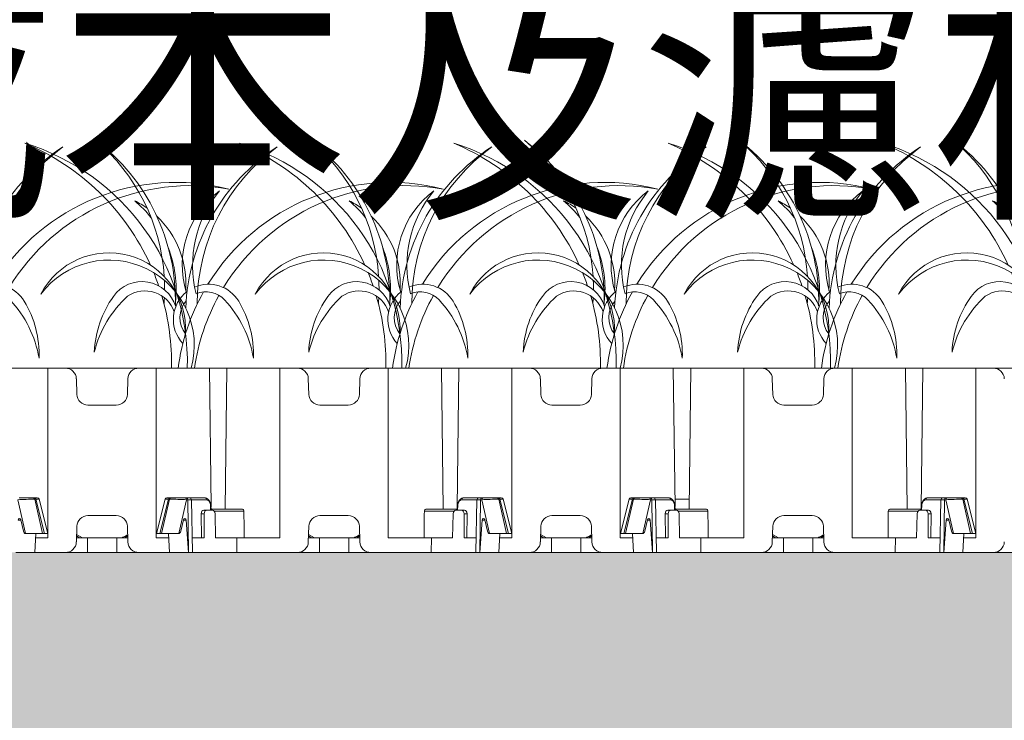
# Model space of a CAD drawing. Units: millimetres. Extents: x 998 to 2408, y 2742 to 3022.
# Drawn here: x 1872 to 1890, y 2983 to 2997 of the extents above; entities that cross this region are included whole.
import ezdxf

# ---------------------------------------------------------------- set-up
doc = ezdxf.new("R2010")
doc.units = ezdxf.units.MM
doc.styles.get("Standard").update_dxf_attribs({"font": 'txt.shx', "height": 3, "bigfont": 'chineset.shx'})

# ---------------------------------------------------------------- blocks, each defined once
blk = doc.blocks.new('f5g4d6f545645f6dg456fg4')
at = {"color": 4, "linetype": 'Continuous', "lineweight": 18}
for p, q in [((-1184.95, 852.51), (-1180.25, 852.51)), ((-1180.25, 852.51), (-1180.25, 806.51)), ((-1180.25, 852.51), (-1165.86, 852.51)), ((-1165.86, 852.51), (-1165.4, 814.48)), ((-1161.1, 852.51), (-1161.56, 814.23)), ((-1161.29, 852.51), (-1146.8, 852.51)), ((-1146.8, 852.51), (-1142, 852.51)), ((-1146.71, 852.51), (-1146.71, 806.51)), ((-1122.01, 852.51), (-1117.4, 852.51)), ((-1117.4, 852.51), (-1102.91, 852.51)), ((-1117.31, 852.51), (-1117.31, 806.51)), ((-1102.92, 852.51), (-1102.45, 814.23)), ((-1098.15, 852.51), (-1098.61, 815.03)), ((-1098.15, 852.51), (-1083.76, 852.51)), ((-1083.76, 852.51), (-1083.76, 806.51)), ((-1083.76, 852.51), (-1079.06, 852.51)), ((-1059.07, 852.51), (-1054.36, 852.51)), ((-1054.36, 852.51), (-1054.36, 806.51)), ((-1054.36, 852.51), (-1039.97, 852.51)), ((-1039.97, 852.51), (-1039.51, 814.62)), ((-1035.21, 852.51), (-1035.68, 814.23)), ((-1035.21, 852.51), (-1020.82, 852.51)), ((-1020.82, 852.51), (-1020.82, 806.51)), ((-1020.82, 852.51), (-1016.12, 852.51)), ((-996.12, 852.51), (-991.42, 852.51)), ((-991.42, 852.51), (-991.42, 806.51)), ((-991.42, 852.51), (-977.03, 852.51)), ((-977.03, 852.51), (-976.56, 814.23)), ((-972.27, 852.51), (-972.73, 814.89)), ((-972.27, 852.51), (-957.88, 852.51)), ((-957.88, 852.51), (-957.88, 806.51)), ((-957.88, 852.51), (-953.17, 852.51)), ((-933.18, 852.51), (-928.48, 852.51)), ((-928.48, 852.51), (-928.48, 806.51)), ((-928.48, 852.51), (-914.09, 852.51)), ((-1138.86, 845.41), (-1139, 849.62)), ((-1125.01, 849.62), (-1125.16, 845.41)), ((-1075.91, 845.41), (-1076.06, 849.62)), ((-1062.07, 849.62), (-1062.21, 845.41)), ((-1012.97, 845.41), (-1013.12, 849.62)), ((-999.12, 849.62), (-999.27, 845.41)), ((-950.03, 845.41), (-950.18, 849.62)), ((-936.18, 849.62), (-936.33, 845.41)), ((-1135.86, 842.51), (-1128.15, 842.51)), ((-1072.92, 842.51), (-1065.21, 842.51)), ((-1009.97, 842.51), (-1002.27, 842.51)), ((-947.03, 842.51), (-939.33, 842.51)), ((-1177.86, 816.94), (-1180.23, 807.63)), ((-1176.94, 816.98), (-1179.33, 807.63)), ((-1178.82, 807.63), (-1176.66, 816.98)), ((-1176.61, 817.31), (-1177.37, 817.31)), ((-1176.94, 816.98), (-1176.66, 816.98)), ((-1176.33, 817.31), (-1176.61, 817.31)), ((-1172.43, 817.31), (-1176.33, 817.31)), ((-1172.07, 816.82), (-1174.19, 807.64)), ((-1172.06, 817.31), (-1172.43, 817.31)), ((-1172.07, 816.82), (-1171.7, 816.82)), ((-1171.22, 817.31), (-1172.06, 817.31)), ((-1171.53, 802.51), (-1171.7, 816.82)), ((-1171.7, 816.82), (-1170.72, 816.82)), ((-1167.02, 817.31), (-1171.22, 817.31)), ((-1170.72, 816.83), (-1166.66, 816.83)), ((-1170.47, 802.51), (-1170.72, 816.82)), ((-1165.58, 815.38), (-1165.52, 814.01)), ((-1165.38, 814.09), (-1165.43, 815.39)), ((-1102.48, 817.01), (-1100.54, 817.01)), ((-1100.54, 817.01), (-1098.59, 817.01)), ((-1098.6, 815.39), (-1098.65, 814.09)), ((-1098.45, 815.38), (-1098.51, 814.01)), ((-1093.31, 816.83), (-1097.37, 816.83)), ((-1097.01, 817.31), (-1092.81, 817.31)), ((-1093.31, 816.82), (-1093.56, 802.51)), ((-1092.33, 816.82), (-1093.31, 816.82)), ((-1092.81, 817.31), (-1091.97, 817.31)), ((-1092.5, 802.51), (-1092.33, 816.82)), ((-1091.96, 816.82), (-1092.33, 816.82)), ((-1091.97, 817.31), (-1091.6, 817.31)), ((-1091.96, 816.82), (-1089.84, 807.64)), ((-1091.6, 817.31), (-1087.7, 817.31)), ((-1087.7, 817.31), (-1087.42, 817.31)), ((-1087.42, 817.31), (-1086.66, 817.31)), ((-1085.21, 807.63), (-1087.37, 816.98)), ((-1087.09, 816.98), (-1087.37, 816.98)), ((-1087.09, 816.98), (-1084.7, 807.63)), ((-1083.8, 807.63), (-1086.17, 816.94)), ((-1051.97, 816.94), (-1054.34, 807.63)), ((-1051.05, 816.98), (-1053.44, 807.63)), ((-1052.93, 807.63), (-1050.77, 816.98)), ((-1050.72, 817.31), (-1051.48, 817.31)), ((-1051.05, 816.98), (-1050.77, 816.98)), ((-1050.44, 817.31), (-1050.72, 817.31)), ((-1046.54, 817.31), (-1050.44, 817.31)), ((-1046.18, 816.82), (-1048.3, 807.64)), ((-1046.17, 817.31), (-1046.54, 817.31)), ((-1046.18, 816.82), (-1045.81, 816.82)), ((-1045.33, 817.31), (-1046.17, 817.31)), ((-1045.64, 802.51), (-1045.81, 816.82)), ((-1045.81, 816.82), (-1044.83, 816.82)), ((-1041.13, 817.31), (-1045.33, 817.31)), ((-1044.83, 816.83), (-1040.77, 816.83)), ((-1044.58, 802.51), (-1044.83, 816.82)), ((-1039.69, 815.38), (-1039.63, 814.01)), ((-1039.49, 814.09), (-1039.54, 815.39)), ((-972.71, 815.39), (-972.76, 814.09)), ((-972.56, 815.38), (-972.62, 814.01)), ((-967.42, 816.83), (-971.48, 816.83)), ((-971.12, 817.31), (-966.92, 817.31)), ((-967.42, 816.82), (-967.67, 802.51)), ((-966.44, 816.82), (-967.42, 816.82)), ((-966.92, 817.31), (-966.08, 817.31)), ((-966.61, 802.51), (-966.44, 816.82)), ((-966.07, 816.82), (-966.44, 816.82)), ((-966.08, 817.31), (-965.71, 817.31)), ((-966.07, 816.82), (-963.95, 807.64)), ((-965.71, 817.31), (-961.81, 817.31)), ((-961.81, 817.31), (-961.53, 817.31)), ((-961.53, 817.31), (-960.77, 817.31)), ((-959.32, 807.63), (-961.48, 816.98)), ((-961.2, 816.98), (-961.48, 816.98)), ((-961.2, 816.98), (-958.81, 807.63)), ((-957.91, 807.63), (-960.28, 816.94)), ((-926.08, 816.94), (-928.45, 807.63)), ((-925.16, 816.98), (-927.55, 807.63)), ((-927.04, 807.63), (-924.88, 816.98)), ((-924.83, 817.31), (-925.59, 817.31)), ((-925.16, 816.98), (-924.88, 816.98)), ((-924.55, 817.31), (-924.83, 817.31)), ((-920.65, 817.31), (-924.55, 817.31)), ((-920.29, 816.82), (-922.41, 807.64)), ((-1168.07, 813.03), (-1168.03, 806.51)), ((-1168.07, 813.03), (-1167.27, 813.03)), ((-1166.58, 814.01), (-1167.39, 814.01)), ((-1167.27, 806.51), (-1167.27, 813.03)), ((-1166.58, 814.01), (-1165.04, 814.01)), ((-1156.85, 814.23), (-1165.38, 814.23)), ((-1164.56, 813.75), (-1156.49, 813.75)), ((-1164.32, 813.03), (-1164.16, 806.51)), ((-1135.86, 812.51), (-1128.15, 812.51)), ((-1099.47, 813.75), (-1107.54, 813.75)), ((-1107.17, 814.23), (-1098.65, 814.23)), ((-1099.71, 813.03), (-1099.87, 806.51)), ((-1097.46, 814.01), (-1098.99, 814.01)), ((-1097.46, 814.01), (-1096.64, 814.01)), ((-1096.76, 806.51), (-1096.76, 813.03)), ((-1095.96, 813.03), (-1096.76, 813.03)), ((-1095.96, 813.03), (-1096, 806.51)), ((-1072.92, 812.51), (-1065.21, 812.51)), ((-1042.18, 813.03), (-1042.14, 806.51)), ((-1042.18, 813.03), (-1041.38, 813.03)), ((-1040.69, 814.01), (-1041.5, 814.01)), ((-1041.38, 806.51), (-1041.38, 813.03)), ((-1040.69, 814.01), (-1039.15, 814.01)), ((-1030.96, 814.23), (-1039.49, 814.23)), ((-1038.67, 813.75), (-1030.6, 813.75)), ((-1038.43, 813.03), (-1038.27, 806.51)), ((-1009.97, 812.51), (-1002.27, 812.51)), ((-973.58, 813.75), (-981.65, 813.75)), ((-981.28, 814.23), (-972.76, 814.23)), ((-973.82, 813.03), (-973.98, 806.51)), ((-971.57, 814.01), (-973.1, 814.01)), ((-971.57, 814.01), (-970.75, 814.01)), ((-970.87, 806.51), (-970.87, 813.03)), ((-970.07, 813.03), (-970.87, 813.03)), ((-970.07, 813.03), (-970.11, 806.51)), ((-947.03, 812.51), (-939.33, 812.51)), ((-1173.64, 808.29), (-1172.86, 811.41)), ((-1172.89, 811.28), (-1172.18, 811.28)), ((-1172.18, 811.28), (-1171.53, 802.51)), ((-1139, 805.41), (-1138.86, 809.62)), ((-1125.16, 809.62), (-1125.01, 805.41)), ((-1091.85, 811.28), (-1092.5, 802.51)), ((-1091.14, 811.28), (-1091.85, 811.28)), ((-1090.39, 808.29), (-1091.17, 811.41)), ((-1076.06, 805.41), (-1075.91, 809.62)), ((-1062.21, 809.62), (-1062.07, 805.41)), ((-1047.75, 808.29), (-1046.97, 811.41)), ((-1047, 811.28), (-1046.29, 811.28)), ((-1046.29, 811.28), (-1045.64, 802.51)), ((-1013.12, 805.41), (-1012.97, 809.62)), ((-999.27, 809.62), (-999.12, 805.41)), ((-965.96, 811.28), (-966.61, 802.51)), ((-965.25, 811.28), (-965.96, 811.28)), ((-964.5, 808.29), (-965.28, 811.41)), ((-950.18, 805.41), (-950.03, 809.62)), ((-936.33, 809.62), (-936.18, 805.41)), ((-921.86, 808.29), (-921.08, 811.41)), ((-921.11, 811.28), (-920.4, 811.28)), ((-1179.33, 807.63), (-1180.23, 807.63)), ((-1178.82, 807.63), (-1179.33, 807.63)), ((-1174.29, 807.63), (-1178.82, 807.63)), ((-1176.93, 807.63), (-1176.68, 802.51)), ((-1138.12, 806.51), (-1138.95, 807.02)), ((-1126.69, 806.51), (-1125.08, 807.42)), ((-1125.06, 807.02), (-1125.9, 806.51)), ((-1089.74, 807.63), (-1085.21, 807.63)), ((-1087.1, 807.63), (-1087.35, 802.51)), ((-1085.21, 807.63), (-1084.7, 807.63)), ((-1084.7, 807.63), (-1083.8, 807.63)), ((-1075.17, 806.51), (-1076.01, 807.02)), ((-1063.74, 806.51), (-1062.14, 807.42)), ((-1062.12, 807.02), (-1062.95, 806.51)), ((-1053.44, 807.63), (-1054.34, 807.63)), ((-1052.93, 807.63), (-1053.44, 807.63)), ((-1048.4, 807.63), (-1052.93, 807.63)), ((-1051.04, 807.63), (-1050.79, 802.51)), ((-1012.23, 806.51), (-1013.06, 807.02)), ((-1000.8, 806.51), (-999.19, 807.42)), ((-999.18, 807.02), (-1000.01, 806.51)), ((-963.85, 807.63), (-959.32, 807.63)), ((-961.21, 807.63), (-961.46, 802.51)), ((-959.32, 807.63), (-958.81, 807.63)), ((-958.81, 807.63), (-957.91, 807.63)), ((-949.29, 806.51), (-950.12, 807.02)), ((-937.86, 806.51), (-936.25, 807.42)), ((-936.24, 807.02), (-937.07, 806.51)), ((-927.55, 807.63), (-928.45, 807.63)), ((-927.04, 807.63), (-927.55, 807.63)), ((-922.51, 807.63), (-927.04, 807.63)), ((-925.15, 807.63), (-924.9, 802.51)), ((-1180.25, 806.51), (-1176.88, 806.51)), ((-1170.54, 806.51), (-1167.27, 806.51)), ((-1164.16, 806.51), (-1158.43, 806.51)), ((-1158.43, 806.51), (-1158.38, 802.51)), ((-1158.43, 806.51), (-1146.71, 806.51)), ((-1138.97, 806.51), (-1136.01, 806.51)), ((-1136.01, 806.51), (-1128, 806.51)), ((-1128, 806.51), (-1125.05, 806.51)), ((-1117.31, 806.51), (-1105.6, 806.51)), ((-1105.65, 802.51), (-1105.6, 806.51)), ((-1099.87, 806.51), (-1105.6, 806.51)), ((-1093.49, 806.51), (-1096.76, 806.51)), ((-1087.15, 806.51), (-1083.76, 806.51)), ((-1076.02, 806.51), (-1073.07, 806.51)), ((-1073.07, 806.51), (-1065.06, 806.51)), ((-1065.06, 806.51), (-1062.1, 806.51)), ((-1054.36, 806.51), (-1050.99, 806.51)), ((-1044.65, 806.51), (-1041.38, 806.51)), ((-1038.27, 806.51), (-1032.54, 806.51)), ((-1032.54, 806.51), (-1032.49, 802.51)), ((-1032.54, 806.51), (-1020.82, 806.51)), ((-1013.08, 806.51), (-1010.12, 806.51)), ((-1010.12, 806.51), (-1002.12, 806.51)), ((-1002.12, 806.51), (-999.16, 806.51)), ((-991.42, 806.51), (-979.71, 806.51)), ((-979.76, 802.51), (-979.71, 806.51)), ((-973.98, 806.51), (-979.71, 806.51)), ((-967.6, 806.51), (-970.87, 806.51)), ((-961.26, 806.51), (-957.88, 806.51)), ((-950.14, 806.51), (-947.18, 806.51)), ((-947.18, 806.51), (-939.18, 806.51)), ((-939.18, 806.51), (-936.22, 806.51)), ((-928.48, 806.51), (-925.1, 806.51)), ((-1184.95, 802.51), (-1190.97, 802.51)), ((-1184.95, 802.51), (-1176.68, 802.51)), ((-1176.68, 802.51), (-1171.53, 802.51)), ((-1171.53, 802.51), (-1170.47, 802.51)), ((-1158.38, 802.51), (-1170.47, 802.51)), ((-1158.38, 802.51), (-1142, 802.51)), ((-1135.98, 802.51), (-1142, 802.51)), ((-1128.03, 802.51), (-1135.98, 802.51)), ((-1122.01, 802.51), (-1128.03, 802.51)), ((-1122.01, 802.51), (-1105.65, 802.51)), ((-1105.65, 802.51), (-1093.56, 802.51)), ((-1092.5, 802.51), (-1093.56, 802.51)), ((-1087.35, 802.51), (-1092.5, 802.51)), ((-1087.35, 802.51), (-1079.06, 802.51)), ((-1073.04, 802.51), (-1079.06, 802.51)), ((-1065.09, 802.51), (-1073.04, 802.51)), ((-1059.07, 802.51), (-1065.09, 802.51)), ((-1059.07, 802.51), (-1050.79, 802.51)), ((-1050.79, 802.51), (-1045.64, 802.51)), ((-1045.64, 802.51), (-1044.58, 802.51)), ((-1032.49, 802.51), (-1044.58, 802.51)), ((-1032.49, 802.51), (-1016.12, 802.51)), ((-1010.1, 802.51), (-1016.12, 802.51)), ((-1002.14, 802.51), (-1010.1, 802.51)), ((-996.12, 802.51), (-1002.14, 802.51)), ((-996.12, 802.51), (-979.76, 802.51)), ((-979.76, 802.51), (-967.67, 802.51)), ((-966.61, 802.51), (-967.67, 802.51)), ((-961.46, 802.51), (-966.61, 802.51)), ((-961.46, 802.51), (-953.17, 802.51)), ((-947.15, 802.51), (-953.17, 802.51)), ((-939.2, 802.51), (-947.15, 802.51)), ((-933.18, 802.51), (-939.2, 802.51)), ((-933.18, 802.51), (-924.9, 802.51)), ((-924.9, 802.51), (-919.75, 802.51))]:
    blk.add_line(p, q, dxfattribs=at)
for centre, radius, start, end in [((-1184.95, 849.51), 3, 90, 178), ((-1142, 849.51), 3, 2, 90), ((-1122.01, 849.51), 3, 90, 178), ((-1079.06, 849.51), 3, 2, 90), ((-1059.07, 849.51), 3, 90, 178), ((-1016.12, 849.51), 3, 2, 90), ((-996.12, 849.51), 3, 90, 178), ((-953.17, 849.51), 3, 2, 90), ((-933.18, 849.51), 3, 90, 178), ((-1135.86, 845.51), 3, 182, 270), ((-1128.15, 845.51), 3, 270, 358), ((-1072.92, 845.51), 3, 182, 270), ((-1065.21, 845.51), 3, 270, 358), ((-1009.97, 845.51), 3, 182, 270), ((-1002.27, 845.51), 3, 270, 358), ((-947.03, 845.51), 3, 182, 270), ((-939.33, 845.51), 3, 270, 358), ((-1177.37, 816.81), 0.5, 90, 163.1934), ((-1176.56, 816.93), 0.388, 97.6478, 173.0032), ((-1176.28, 816.93), 0.388, 97.6478, 173.0032), ((-1172.51, 816.88), 0.444, 352.7487, 78.8688), ((-1172.14, 816.88), 0.444, 352.7485, 78.8701), ((-1171.22, 816.81), 0.5, 1, 90), ((-1167.1, 816.88), 0.442, 353.1249, 78.9679), ((-1165.71, 818.77), 3.4, 272.1188, 274.5724), ((-1098.32, 818.77), 3.4, 265.4274, 267.8814), ((-1096.93, 816.88), 0.442, 101.0323, 186.8745), ((-1092.81, 816.81), 0.5, 90, 179), ((-1091.89, 816.88), 0.444, 101.13, 187.2521), ((-1091.52, 816.88), 0.444, 101.13, 187.2521), ((-1087.75, 816.93), 0.388, 6.9959, 82.3529), ((-1087.47, 816.93), 0.388, 6.9959, 82.3529), ((-1086.66, 816.81), 0.5, 16.024, 90), ((-1051.48, 816.81), 0.5, 90, 163.1934), ((-1050.67, 816.93), 0.388, 97.6465, 173.0045), ((-1050.39, 816.93), 0.388, 97.6476, 173.0034), ((-1046.62, 816.88), 0.444, 352.7479, 78.8696), ((-1046.25, 816.88), 0.444, 352.748, 78.87), ((-1045.33, 816.81), 0.5, 1, 90), ((-1041.21, 816.88), 0.442, 353.1257, 78.9677), ((-1039.82, 818.77), 3.4, 272.1185, 274.5727), ((-972.43, 818.78), 3.4, 265.4288, 267.88), ((-971.04, 816.88), 0.442, 101.0305, 186.8767), ((-966.92, 816.81), 0.5, 90, 179), ((-966, 816.88), 0.444, 101.1294, 187.252), ((-965.63, 816.88), 0.444, 101.1317, 187.2497), ((-961.86, 816.93), 0.388, 6.9964, 82.3512), ((-961.58, 816.93), 0.388, 6.9964, 82.3512), ((-960.77, 816.81), 0.5, 16.024, 90), ((-925.59, 816.81), 0.5, 90, 163.1934), ((-924.78, 816.93), 0.388, 97.6469, 173.0029), ((-924.5, 816.93), 0.388, 97.6469, 173.0029), ((-1135.86, 809.51), 3, 90, 178), ((-1128.15, 809.51), 3, 2, 90), ((-1072.92, 809.51), 3, 90, 178), ((-1065.21, 809.51), 3, 2, 90), ((-1009.97, 809.51), 3, 90, 178), ((-1002.27, 809.51), 3, 2, 90), ((-947.03, 809.51), 3, 90, 178), ((-939.33, 809.51), 3, 2, 90), ((-1184.95, 805.51), 3, 182, 270), ((-1142, 805.51), 3, 270, 358), ((-1122.01, 805.51), 3, 182, 270), ((-1079.06, 805.51), 3, 270, 358), ((-1059.07, 805.51), 3, 182, 270), ((-1016.12, 805.51), 3, 270, 358), ((-996.12, 805.51), 3, 182, 270), ((-953.17, 805.51), 3, 270, 358), ((-933.18, 805.51), 3, 182, 270)]:
    blk.add_arc(centre, radius, start, end, dxfattribs=at)
for centre, major_axis, ratio, start_param, end_param in [((-1174.58, 816.81), (3.27, -0.12), 0.032723, 2.377114, 3.134539), ((-1174.33, 816.81), (3.26, -0.11), 0.036497, 0.806553, 2.371667), ((-1166.99, 815.31), (-0.06, 2), 0.70496, 5.175256, 6.263667), ((-1166.64, 815.33), (-0.06, 1.5), 0.704749, 4.721289, 6.257179), ((-1097.39, 815.33), (0.06, 1.5), 0.704749, 0.026006, 1.561896), ((-1097.04, 815.31), (0.06, 2), 0.70496, 0.019518, 1.101843), ((-1089.7, 816.81), (3.26, 0.11), 0.036497, 0.769926, 2.33504), ((-1089.45, 816.81), (3.27, 0.12), 0.032723, 0.007054, 0.764479), ((-1048.69, 816.81), (3.27, -0.12), 0.032723, 2.377114, 3.134539), ((-1048.44, 816.81), (3.26, -0.11), 0.036497, 0.806553, 2.371667), ((-1041.1, 815.31), (-0.06, 2), 0.70496, 5.175256, 6.263667), ((-1040.75, 815.33), (-0.06, 1.5), 0.704749, 4.721289, 6.257179), ((-971.5, 815.33), (0.06, 1.5), 0.704749, 0.026006, 1.561896), ((-971.15, 815.31), (0.06, 2), 0.70496, 0.019518, 1.101843), ((-963.81, 816.81), (3.26, 0.11), 0.036497, 0.769926, 2.33504), ((-963.56, 816.81), (3.27, 0.12), 0.032723, 0.007054, 0.764479), ((-922.8, 816.81), (3.27, -0.12), 0.032723, 2.377114, 3.134539), ((-922.55, 816.81), (3.26, -0.11), 0.036497, 0.806553, 2.371667), ((-1167.37, 813.01), (-0.037, 1), 0.704749, 6.257179, 7.810522), ((-1166.56, 813.01), (-0.025, 1), 0.705017, 6.265835, 7.819178), ((-1165.03, 813.01), (-0.025, 1), 0.705017, 4.712492, 6.265835), ((-1140.61, 522.1), (-13.07, 703.66), 0.016328, 1.143139, 1.154404), ((-1123.4, 522.7), (13.06, 703.38), 0.016328, 5.128033, 5.139298), ((-1099, 813.01), (0.025, 1), 0.705017, 0.017351, 1.570694), ((-1097.47, 813.01), (0.025, 1), 0.705017, 4.747193, 6.300536), ((-1096.66, 813.01), (0.037, 1), 0.704749, 4.755849, 6.309192), ((-1041.48, 813.01), (-0.037, 1), 0.704749, 6.257179, 7.810522), ((-1040.67, 813.01), (-0.025, 1), 0.705017, 6.265835, 7.819178), ((-1039.14, 813.01), (-0.025, 1), 0.705017, 4.712492, 6.265835), ((-1014.73, 522.25), (-13.07, 703.59), 0.016328, 1.143326, 1.154591), ((-997.51, 522.55), (13.06, 703.45), 0.016328, 5.128219, 5.139485), ((-973.11, 813.01), (0.025, 1), 0.705017, 0.017351, 1.570694), ((-971.58, 813.01), (0.025, 1), 0.705017, 4.747193, 6.300536), ((-970.77, 813.01), (0.037, 1), 0.704749, 4.755849, 6.309192), ((-1172.53, 811.24), (-0.012, 0.5), 0.705017, 4.782305, 7.483268), ((-1091.5, 811.24), (0.012, 0.5), 0.705017, 5.083103, 7.784066), ((-1046.64, 811.24), (-0.012, 0.5), 0.705017, 4.782305, 7.483268), ((-965.61, 811.24), (0.012, 0.5), 0.705017, 5.083103, 7.784066), ((-920.75, 811.24), (-0.012, 0.5), 0.705017, 4.782305, 7.483268), ((-1174.3, 808.63), (-0.025, 1), 0.705017, 3.27113, 4.341678), ((-1089.73, 808.63), (0.025, 1), 0.705017, 1.941508, 3.012055), ((-1048.41, 808.63), (-0.025, 1), 0.705017, 3.27113, 4.341678), ((-963.84, 808.63), (0.025, 1), 0.705017, 1.941508, 3.012055), ((-922.52, 808.63), (-0.025, 1), 0.705017, 3.27113, 4.341678)]:
    blk.add_ellipse(centre, major_axis=major_axis, ratio=ratio, start_param=start_param, end_param=end_param, dxfattribs=at)
for points, knots in [([(-1165.43, 815.39), (-1165.44, 815.53), (-1165.46, 815.82), (-1165.58, 816.07), (-1165.63, 816.2)], [0, 0, 0, 0, 0.507915, 1, 1, 1, 1]), ([(-1098.39, 816.21), (-1098.45, 816.09), (-1098.56, 815.83), (-1098.58, 815.54), (-1098.6, 815.39)], [0, 0, 0, 0, 0.477108, 1, 1, 1, 1]), ([(-1039.54, 815.39), (-1039.55, 815.53), (-1039.57, 815.82), (-1039.69, 816.07), (-1039.74, 816.2)], [0, 0, 0, 0, 0.507915, 1, 1, 1, 1]), ([(-972.5, 816.21), (-972.56, 816.09), (-972.67, 815.83), (-972.69, 815.54), (-972.71, 815.39)], [0, 0, 0, 0, 0.477108, 1, 1, 1, 1]), ([(-1156.85, 814.23), (-1156.76, 814.23), (-1156.66, 814.18), (-1156.53, 814), (-1156.49, 813.88), (-1156.49, 813.75)], [0, 0, 0, 0, 0.5, 0.5, 1, 1, 1, 1]), ([(-1107.54, 813.75), (-1107.54, 813.88), (-1107.49, 814), (-1107.36, 814.18), (-1107.26, 814.23), (-1107.17, 814.23)], [0, 0, 0, 0, 0.5, 0.5, 1, 1, 1, 1]), ([(-1030.96, 814.23), (-1030.87, 814.23), (-1030.78, 814.18), (-1030.64, 814), (-1030.6, 813.88), (-1030.6, 813.75)], [0, 0, 0, 0, 0.5, 0.5, 1, 1, 1, 1]), ([(-981.65, 813.75), (-981.65, 813.88), (-981.61, 814), (-981.47, 814.18), (-981.38, 814.23), (-981.28, 814.23)], [0, 0, 0, 0, 0.5, 0.5, 1, 1, 1, 1]), ([(-1138.94, 807.34), (-1138.6, 807.14), (-1138.07, 806.82), (-1137.52, 806.59), (-1137.33, 806.51)], [0, 0, 0, 0, 0.643043, 1, 1, 1, 1]), ([(-1075.99, 807.34), (-1075.66, 807.14), (-1075.13, 806.82), (-1074.58, 806.59), (-1074.38, 806.51)], [0, 0, 0, 0, 0.643045, 1, 1, 1, 1]), ([(-1013.05, 807.34), (-1012.71, 807.14), (-1012.19, 806.82), (-1011.64, 806.59), (-1011.44, 806.51)], [0, 0, 0, 0, 0.643042, 1, 1, 1, 1]), ([(-950.11, 807.34), (-949.77, 807.14), (-949.24, 806.82), (-948.69, 806.59), (-948.5, 806.51)], [0, 0, 0, 0, 0.643048, 1, 1, 1, 1])]:
    blk.add_open_spline(points, degree=3, knots=knots, dxfattribs=at)
for points in [[(-1174.29, 807.63), (-1174.26, 807.63), (-1174.22, 807.64), (-1174.19, 807.64)], [(-1089.74, 807.63), (-1089.77, 807.63), (-1089.81, 807.64), (-1089.84, 807.64)], [(-1048.4, 807.63), (-1048.37, 807.63), (-1048.33, 807.64), (-1048.3, 807.64)], [(-963.85, 807.63), (-963.88, 807.63), (-963.92, 807.64), (-963.95, 807.64)], [(-922.51, 807.63), (-922.48, 807.63), (-922.44, 807.64), (-922.41, 807.64)], [(-1135.98, 802.51), (-1135.99, 803.85), (-1136, 805.18), (-1136.01, 806.51)], [(-1128, 806.51), (-1128.01, 805.18), (-1128.02, 803.85), (-1128.03, 802.51)], [(-1073.04, 802.51), (-1073.05, 803.85), (-1073.06, 805.18), (-1073.07, 806.51)], [(-1065.06, 806.51), (-1065.07, 805.18), (-1065.08, 803.85), (-1065.09, 802.51)], [(-1010.1, 802.51), (-1010.11, 803.85), (-1010.11, 805.18), (-1010.12, 806.51)], [(-1002.12, 806.51), (-1002.13, 805.18), (-1002.14, 803.85), (-1002.14, 802.51)], [(-947.15, 802.51), (-947.16, 803.85), (-947.17, 805.18), (-947.18, 806.51)], [(-939.18, 806.51), (-939.18, 805.18), (-939.19, 803.85), (-939.2, 802.51)]]:
    blk.add_open_spline(points, degree=3, dxfattribs=at)
blk = doc.blocks.new('sd56f4s654f6')
at = {"color": 3, "lineweight": 9}
for points in [[(-1060.669, 1291.811, 0.622337), (-1064.953, 1292.517, 0.145742), (-1066.269, 1288.692)], [(-1059.369, 1293.154, -0.374636), (-1056.342, 1292.18, -0.145742), (-1055.329, 1288.264)], [(-1066.269, 1288.692, -0.147908), (-1063.983, 1292.528, -0.492592), (-1060.779, 1291.448, -0.492592)], [(-1060.181, 1289.277, -0.442319), (-1059.894, 1292.846, -0.442319)], [(-1055.329, 1288.264, 0.147908), (-1057.309, 1292.267, 0.309011), (-1059.268, 1292.702, 0.309011)], [(-1059.956, 1292.21, 0.360763), (-1059.995, 1289.939)]]:
    blk.add_lwpolyline(points, format="xyb", dxfattribs=at)
for centre, radius, start, end in [((-1075.633, 1287.957), 15.763, 358.64405, 73.05528), ((-1077.307, 1287.939), 16.345, 24.32013, 67.45112), ((-1074.526, 1292.214), 13.833, 358.55782, 52.8758), ((-1074.758, 1293.055), 13.321, 3.60235, 49.89234), ((-1046.161, 1291.181), 13.833, 122.95493, 177.7861), ((-1045.868, 1292.003), 13.321, 125.93839, 179.99221), ((-1045.927, 1285.637), 14.711, 75.62494, 148.37607), ((-1044.904, 1285.498), 14.627, 79.64747, 148.58796), ((-1053.857, 1294.661), 6.366, 126.77278, 196.95794), ((-1051.565, 1294.666), 7.95, 140.14556, 194.38314), ((-1066.337, 1293.394), 6.366, 54.40637, 63.44869), ((-1068.594, 1292.991), 7.95, 38.3365, 50.07591), ((-1066.337, 1293.394), 6.366, 355.82403, 46.71953), ((-1068.594, 1292.991), 7.95, 353.68289, 21.25777), ((-1065.265, 1290.231), 5.277, 356.83017, 152.45835), ((-1065.256, 1289.151), 5.863, 344.49896, 143.09375), ((-1077.307, 1287.939), 16.345, 18.93973, 22.31223), ((-1074.758, 1293.055), 13.321, 359.6336, 2.3839), ((-1077.307, 1287.939), 16.345, 358.75295, 16.33295), ((-1045.927, 1285.637), 14.711, 150.75987, 172.39467), ((-1044.904, 1285.498), 14.627, 151.03463, 171.80293), ((-1074.758, 1293.055), 13.321, 355.52381, 357.23584)]:
    blk.add_arc(centre, radius, start, end, dxfattribs=at)
blk = doc.blocks.new('模型3')
at = {"lineweight": 9}
h = blk.add_hatch(dxfattribs=at)
h.set_pattern_fill('AR-SAND', color=51, scale=0.021807)
h.set_pattern_definition([(37.5, (1339.97075, 2189.8923), (-0.03489205, 1.0672685), [0, -0.8419287, 0, -0.94163075, 0, -0.9000882]), (7.5, (1339.9707, 2189.8923), (0.98028, 1.563188), [0, -0.45419836, 0, -0.7588436, 0, -0.2907977]), (327.5, (1339.28945, 2189.8923), (1.7249253, 0.0031341), [0, -0.2769502, 0, -0.9970208, 0, -1.301666]), (317.5, (1339.2895, 2189.8923), (1.6650955, 0.4861443), [0, -0.1384751, 0, -0.6536025, 0, -0.7477656])])
h.paths.add_polyline_path([(1901.633, 2998.799), (1901.633, 2995.345), (1796.199, 2995.345), (1796.291, 2998.799), (1795.239, 2998.799), (1795.239, 2991.078), (1902.642, 2991.078), (1902.642, 2998.799)])
blk.add_lwpolyline([(1902.642, 2998.799), (1795.239, 2998.799)], dxfattribs=at)
at = {"lineweight": 9, "xscale": 0.2725888000000002, "yscale": 0.2725888000000002, "zscale": 0.2725888000000002}
for p in [(2159.978, 2647.818), (2163.997, 2647.818), (2168.016, 2647.818), (2172.036, 2647.818), (2176.055, 2647.818), (2180.074, 2647.818)]:
    blk.add_blockref('sd56f4s654f6', p, dxfattribs=at)
at = {"color": 3, "lineweight": 9, "xscale": -0.06908490547200005, "yscale": 0.06908490547200005, "zscale": 0.06908490547200005}
blk.add_blockref('f5g4d6f545645f6dg456fg4', (1808.331, 2939.903), dxfattribs=at)
blk = doc.blocks.new('模型3-1')
blk.add_blockref('模型3', (0, 0))

msp = doc.modelspace()

# ---------------------------------------------------------------- block references
msp.add_blockref('模型3-1', (0, -8.788))

# ---------------------------------------------------------------- texts
at = {"insert": (1205.178, 3010.561), "char_height": 4, "attachment_point": 1}
msp.add_mtext_dynamic_manual_height_columns('{\\fDFKai-SB|b0|i0|c136|p65;一、管體特性:\\P滲透網管采半月型設計，半月型為不透水層，平面部份為網狀透水層，埋設時網狀透水層向下，而使水流由下往上進入導水管，排除土壤中飽和的雨水，如此一來土壤顆粒因重力自然沉殿，不致隨同水流進導水管內，同時也不會在導水管內產生淤積現象，而且朝下之網狀透水層既能進水，同樣也能散水，當水分進入時，壓力差現象會自然對土壤中之水分產生抽吸之效果，並以重力流向外排放，進一步對土壤內部產生負壓，大幅增加排水效率，當土壤濕度不足時，水能滲入土壤，達到保水灌溉效果。\\P滲透網管係以高密度聚乙烯(HDPE)為材質，立體螺紋環繞一體押出成型，抗壓性高且不易滑動，子母牙山環繞成網狀結構不易阻塞，螺旋網狀構造，質輕、堅韌、耐酸鹼、不易腐蝕、不易破裂等之優越特性。滲透網管沒有過濾水層阻礙透排水現象，排水系統不阻塞，節省施工成本及濾材費用，是基地保水及排水最佳資材。}', width=180.76799, gutter_width=15, heights=[0], dxfattribs=at)

doc.saveas('drawing.dxf')
